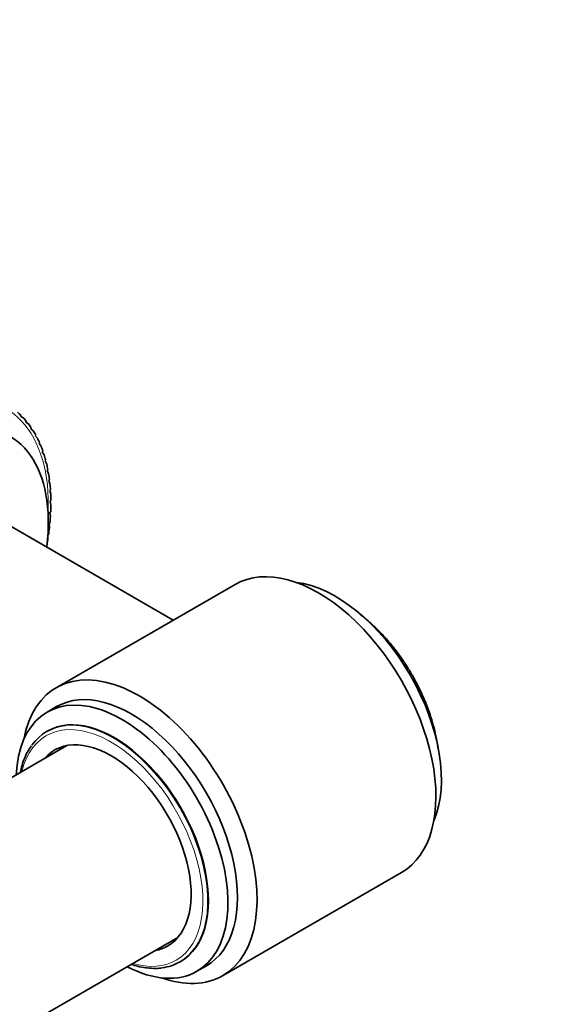
# Model space of a CAD drawing. Units: millimetres. Extents: x 0 to 1478, y 0 to 1758.
# Drawn here: x 1429 to 1478, y 504 to 593 of the extents above; entities that cross this region are included whole.
import ezdxf
from ezdxf import colors
from ezdxf.entities.mleader import LeaderData, LeaderLine
from ezdxf.math import Vec2, Vec3

# ---------------------------------------------------------------- set-up
doc = ezdxf.new("R2010")
doc.units = ezdxf.units.MM
doc.layers.add('DV6_Défaut', color=7, linetype='Continuous')
doc.layers.add('Défaut', color=7, linetype='Continuous')

# ---------------------------------------------------------------- blocks, each defined once
blk = doc.blocks.new('_DOT')
at = {"color": 0}
blk.add_line((0, 0), (-1, 0), dxfattribs=at)
at = {"color": 0, "const_width": 0.333}
blk.add_lwpolyline([(-0.1665, 0, 1), (0.1665, 0, 1)], format="xyb", close=True, dxfattribs=at)
blk = doc.blocks.new('SE5')
at = {"layer": 'DV6_Défaut', "color": 7, "linetype": 'Continuous', "lineweight": 35}
for p, q in [((1429.004, 556.992), (1429.046, 557.068)), ((1429.004, 556.987), (1429.004, 556.992)), ((1429.257, 556.853), (1429.004, 556.987)), ((1429.491, 556.463), (1429.537, 556.538)), ((1429.491, 556.458), (1429.491, 556.463)), ((1429.729, 556.298), (1429.491, 556.458)), ((1429.934, 555.874), (1429.982, 555.948)), ((1429.934, 555.869), (1429.934, 555.874)), ((1430.155, 555.683), (1429.934, 555.869)), ((1430.329, 555.223), (1430.33, 555.228)), ((1430.533, 555.011), (1430.329, 555.223)), ((1430.33, 555.228), (1430.38, 555.3)), ((1430.677, 554.522), (1430.678, 554.528)), ((1430.862, 554.286), (1430.677, 554.522)), ((1430.678, 554.528), (1430.73, 554.596)), ((1430.974, 553.769), (1430.976, 553.775)), ((1431.141, 553.509), (1430.974, 553.769)), ((1430.976, 553.775), (1431.03, 553.841)), ((1431.221, 552.967), (1431.223, 552.973)), ((1431.368, 552.684), (1431.221, 552.967)), ((1431.223, 552.973), (1431.279, 553.036)), ((1431.416, 552.119), (1431.418, 552.125)), ((1431.543, 551.814), (1431.416, 552.119)), ((1431.418, 552.125), (1431.476, 552.184)), ((1431.559, 551.228), (1431.561, 551.234)), ((1431.664, 550.903), (1431.559, 551.228)), ((1431.561, 551.234), (1431.62, 551.29)), ((1431.648, 550.299), (1431.65, 550.304)), ((1431.732, 549.954), (1431.648, 550.299)), ((1431.65, 550.304), (1431.71, 550.357)), ((1442.781, 538.606), (1424.496, 549.163)), ((1431.683, 549.333), (1431.686, 549.339)), ((1431.746, 548.971), (1431.683, 549.333)), ((1431.686, 549.339), (1431.747, 549.387)), ((1431.665, 548.336), (1431.668, 548.342)), ((1431.706, 547.958), (1431.665, 548.336)), ((1431.668, 548.342), (1431.73, 548.386)), ((1431.594, 547.312), (1431.597, 547.317)), ((1431.613, 546.919), (1431.594, 547.312)), ((1431.597, 547.317), (1431.659, 547.357)), ((1431.472, 546.269), (1431.534, 546.305)), ((1431.466, 545.857), (1431.468, 546.16)), ((1448.342, 541.817), (1432.22, 532.509)), ((1432.262, 530.802), (1431.414, 530.312)), ((1431.457, 528.605), (1431.386, 528.564)), ((1433.179, 527.289), (1017.111, 287.073)), ((1447.22, 506.528), (1463.342, 515.836)), ((1027.111, 269.752), (1443.179, 509.969)), ((1443.386, 507.779), (1443.457, 507.82)), ((1444.914, 506.929), (1445.762, 507.419))]:
    blk.add_line(p, q, dxfattribs=at)
for centre, radius, start, end in [((1256.069, 372.978), 252.575, 46.73191, 46.78073), ((1255.358, 377.758), 249.522, 45.73124, 45.74251)]:
    blk.add_arc(centre, radius, start, end, dxfattribs=at)
at = {"layer": 'DV6_Défaut', "color": 7, "linetype": 'Continuous', "lineweight": 18}
for centre, major_axis, start_param, end_param in [((1418.082, 541.319), (-9.5, -16.454), 2.302072, 6.283185), ((1458.175, 530.174), (6, -10.392), 1.285873, 1.85572), ((1437.174, 518.049), (5.85, -10.132), 0, 3.687415), ((1437.386, 518.171), (6, -10.392), 0.259973, 2.888622), ((1437.174, 518.049), (5.85, -10.132), 5.737363, 6.283185)]:
    blk.add_ellipse(centre, major_axis=major_axis, ratio=0.57735, start_param=start_param, end_param=end_param, dxfattribs=at)
at = {"layer": 'DV6_Défaut', "color": 7, "linetype": 'Continuous', "lineweight": 35}
for centre, major_axis, start_param, end_param in [((1418.082, 541.319), (9.663, 16.737), -0.145741, -0.109257), ((1419.496, 540.503), (-8.5, -14.722), 2.201236, 6.283185), ((1418.082, 541.319), (9.663, 16.737), -0.208573, -0.172089), ((1418.082, 541.319), (9.663, 16.737), -0.271404, -0.234921), ((1418.082, 541.319), (9.663, 16.737), -0.334236, -0.297753), ((1418.082, 541.319), (9.663, 16.737), -0.397068, -0.360585), ((1418.082, 541.319), (9.663, 16.737), -0.4599, -0.423416), ((1418.082, 541.319), (9.663, 16.737), -0.522732, -0.486248), ((1418.082, 541.319), (9.663, 16.737), -0.585564, -0.54908), ((1418.082, 541.319), (9.663, 16.737), -0.648396, -0.611912), ((1418.082, 541.319), (9.663, 16.737), -0.711227, -0.674744), ((1418.082, 541.319), (9.663, 16.737), -0.774059, -0.737576), ((1418.082, 541.319), (9.663, 16.737), -0.836891, -0.800408), ((1418.082, 541.319), (9.663, 16.737), -0.899723, -0.863239), ((1418.082, 541.319), (9.663, 16.737), -0.962555, -0.926071), ((1418.082, 541.319), (9.663, 16.737), -1.008605, -0.988903), ((1455.842, 528.827), (7.5, -12.99), 0, 3.141593), ((1457.397, 529.725), (6.75, -11.691), 0.404621, 2.736972), ((1439.72, 519.519), (7.5, -12.99), 0, 3.738058), ((1439.012, 519.11), (6.75, -11.691), 0, 3.141593), ((1438.164, 518.621), (6.75, -11.691), 0, 3.878217), ((1437.457, 518.212), (6, -10.392), 0, 3.141593), ((1437.386, 518.171), (6, -10.392), 2.888622, 3.40202), ((1437.174, 518.049), (5.1, -8.833), 0, 3.339947), ((1437.174, 518.049), (5.1, -8.833), 6.084831, 6.283185), ((1437.386, 518.171), (6, -10.392), 0, 0.259973), ((1438.164, 518.621), (6.75, -11.691), 5.546561, 6.283185), ((1437.386, 518.171), (6, -10.392), 6.039304, 6.283185), ((1439.72, 519.519), (7.5, -12.99), 5.68672, 6.283185)]:
    blk.add_ellipse(centre, major_axis=major_axis, ratio=0.57735, start_param=start_param, end_param=end_param, dxfattribs=at)
for points, knots in [([(1466.637, 527.044), (1466.609, 527.259), (1466.528, 527.783), (1466.349, 528.637), (1466.088, 529.596), (1465.766, 530.56), (1465.386, 531.52), (1464.951, 532.47), (1464.464, 533.403), (1463.93, 534.311), (1463.351, 535.187), (1462.733, 536.025), (1462.08, 536.818), (1461.397, 537.561), (1460.689, 538.247), (1460.106, 538.747), (1459.762, 539.016), (1459.663, 539.092)], [0, 0, 0, 0, 0.049437, 0.120441, 0.191411, 0.26235, 0.333263, 0.404157, 0.475039, 0.545917, 0.616799, 0.68769, 0.7586, 0.829535, 0.900504, 0.971514, 1, 1, 1, 1]), ([(1429.987, 527.261), (1429.874, 527.098), (1429.664, 526.787), (1429.376, 526.181), (1429.151, 525.538), (1429.041, 525.089), (1428.998, 524.882)], [0, 0, 0, 0, 0.223489, 0.498227, 0.774423, 1, 1, 1, 1]), ([(1439.006, 507.551), (1439.193, 507.489), (1439.626, 507.363), (1440.295, 507.231), (1440.99, 507.183), (1441.47, 507.186), (1441.679, 507.225), (1441.685, 507.226)], [0, 0, 0, 0, 0.200724, 0.465821, 0.730226, 0.99353, 1, 1, 1, 1])]:
    blk.add_open_spline(points, degree=3, knots=knots, dxfattribs=at)

msp = doc.modelspace()

# ---------------------------------------------------------------- block references
at = {"layer": 'Défaut'}
msp.add_blockref('SE5', (0, 0), dxfattribs=at)

# ---------------------------------------------------------------- leaders
at = {"layer": 'Défaut', "color": 7, "linetype": 'Continuous', "lineweight": 18}
ml = msp.add_multileader_mtext('Standard', dxfattribs=at)
ml.set_content('{\\pxsm0.9;\\fSolid Edge ISO|b1||i0||c0|p34;\\W1.;19/01/2021\\P}', color=256)
ml.set_leader_properties()
ml.set_arrow_properties(name='DOT')
ml.build(insert=Vec2(0, 0))
ml.multileader.update_dxf_attribs({"leader_type": 0, "dogleg_length": 0, "arrow_head_size": 12})
ctx = ml.context
ctx.base_point, ctx.char_height, ctx.arrow_head_size, ctx.landing_gap_size = Vec3(1390.407, 1750.708), 12, 12, 4.2
notes = []
notes.append((ctx, [(0, (0, 0, 0), (0, 0), (1, 0), 1, [])]))
ctx.mtext.insert = Vec3(1392.407, 1756.828)
for ctx, leaders in notes:
    for number, flags, end, landing, length, lines in leaders:
        leader = LeaderData()
        leader.index, (leader.has_last_leader_line, leader.has_dogleg_vector, leader.attachment_direction) = number, flags
        leader.last_leader_point, leader.dogleg_vector, leader.dogleg_length = Vec3(end), Vec3(landing), length
        for number, points, colour, breaks in lines:
            line = LeaderLine()
            line.index, line.vertices, line.color, line.breaks = number, Vec3.list(points), colors.encode_raw_color(colour), breaks
            leader.lines.append(line)
        ctx.leaders.append(leader)

doc.saveas('drawing.dxf')
